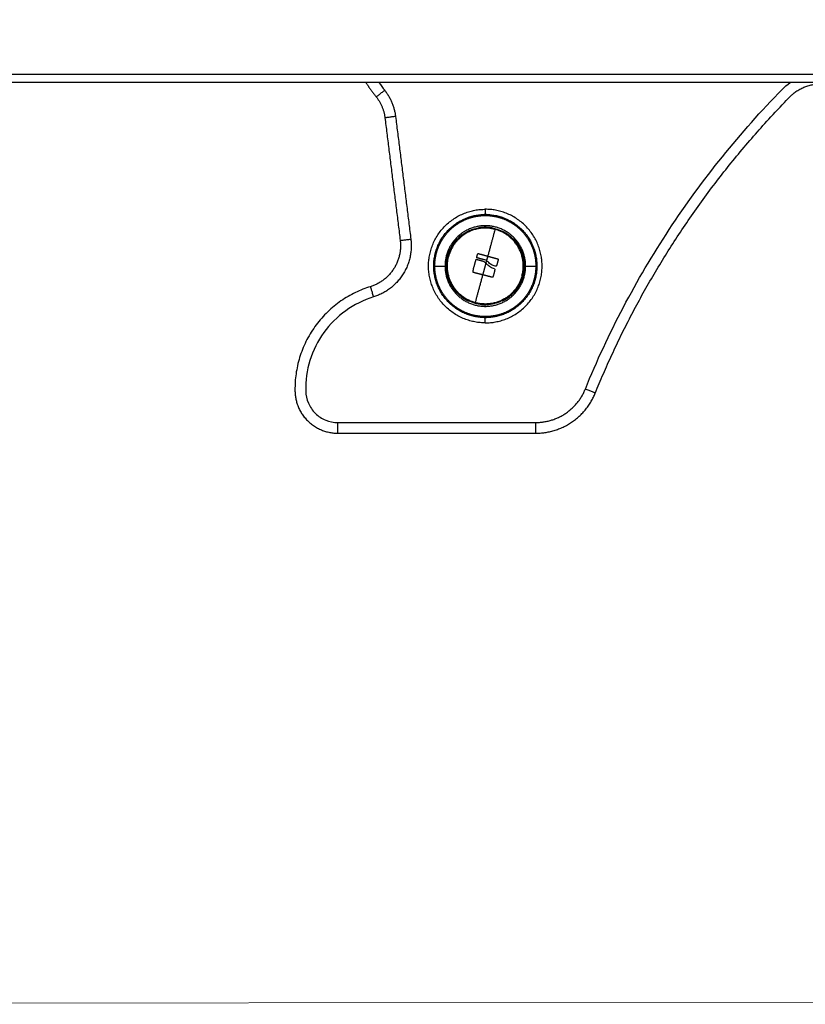
# Model space of a CAD drawing. Units: millimetres. Extents: x 276.67 to 283.84, y -668.75 to -660.16.
# Drawn here: x 280.33 to 280.7, y -663.14 to -662.68 of the extents above; entities that cross this region are included whole.
import ezdxf

# ---------------------------------------------------------------- set-up
doc = ezdxf.new("R2010")
doc.units = ezdxf.units.MM
doc.header["$MEASUREMENT"] = 0
doc.layers.get('0').update_dxf_attribs({"lineweight": 0})
doc.layers.get('Defpoints').update_dxf_attribs({"lineweight": 5})
doc.layers.add('DIASTASEIS', color=253, linetype='Continuous', lineweight=5)
doc.layers.add('Layer 1', color=9, linetype='Continuous')
doc.styles.get("Standard").update_dxf_attribs({"font": 'ARIALN.TTF'})
doc.dimstyles.get("Standard").update_dxf_attribs({"dimtxt": 0.18, "dimasz": 0.1, "dimexe": 0.1, "dimexo": 0, "dimgap": 0.09, "dimtad": 0, "dimtih": 1, "dimtoh": 1, "dimzin": 0, "dimdsep": 46, "dimtxsty": 'Standard', "dimcen": 0.09, "dimadec": 0, "dimazin": 0, "dimtfac": 1, "dimtofl": 0, "dimtmove": 0, "dimatfit": 3, "dimfxl": 1, "dimtolj": 1, "dimtzin": 0, "dimarcsym": 0})

# ---------------------------------------------------------------- blocks, each defined once
blk = doc.blocks.new('*D3')
at = {"layer": 'Defpoints', "color": 0}
for p in [(280.50148, -662.29999), (281.66419, -663.13641), (281.66419, -663.13641)]:
    blk.add_point(p, dxfattribs=at)
at = {"layer": 'DIASTASEIS', "color": 0, "lineweight": -2}
for p, q in [((280.50148, -662.29999), (281.76419, -662.29999)), ((281.66419, -662.39999), (281.66419, -662.5363)), ((281.66419, -663.03641), (281.66419, -662.9001)), ((281.66419, -663.13641), (281.76419, -663.13641))]:
    blk.add_line(p, q, dxfattribs=at)
at = {"layer": 'DIASTASEIS', "color": 0}
for points in [[(281.68086, -662.39999), (281.64753, -662.39999), (281.66419, -662.29999)], [(281.64753, -663.03641), (281.68086, -663.03641), (281.66419, -663.13641)]]:
    blk.add_solid(points, dxfattribs=at)
at = {"layer": 'DIASTASEIS', "color": 0, "insert": (281.66419, -662.7182), "char_height": 0.18, "attachment_point": 5}
blk.add_mtext('\\A1;0.84', dxfattribs=at)
blk = doc.blocks.new('e027 opsi 1')
at = {"lineweight": -3}
for points, degree in [([(282.09614, -657.72627), (282.48431, -657.72627), (282.87249, -657.72627)], 2), ([(282.87249, -657.73027), (282.54699, -657.73027), (282.22149, -657.73027)], 2), ([(282.40565, -657.74669), (282.40921, -657.77529), (282.41277, -657.80389)], 2), ([(282.45221, -657.79178), (282.4523, -657.79177), (282.45239, -657.79177), (282.45249, -657.79177)], 3), ([(282.45249, -657.79177), (282.45258, -657.79177), (282.45267, -657.79177), (282.45277, -657.79178)], 3), ([(282.44865, -657.79826), (282.44865, -657.79827), (282.44865, -657.79829), (282.44865, -657.7983)], 3), ([(282.45633, -657.7983), (282.45633, -657.79829), (282.45633, -657.79827), (282.45632, -657.79826)], 3), ([(282.45707, -657.79847), (282.45709, -657.79846), (282.45712, -657.79846), (282.45715, -657.79846)], 3), ([(282.4604, -657.79954), (282.46041, -657.79954), (282.46041, -657.79954), (282.46041, -657.79955)], 3), ([(282.45315, -657.8134), (282.45287, -657.81323), (282.45258, -657.8131), (282.45227, -657.813)], 3), ([(282.42842, -657.81613), (282.42841, -657.81594), (282.42841, -657.81575), (282.42842, -657.81556)], 3), ([(282.44707, -657.81677), (282.44714, -657.81648), (282.44722, -657.8162), (282.44732, -657.81592)], 3), ([(282.45285, -657.81451), (282.45302, -657.81469), (282.45319, -657.81488), (282.45333, -657.81509)], 3), ([(282.4577, -657.81577), (282.45766, -657.81586), (282.45758, -657.81592), (282.45749, -657.81594)], 3), ([(282.47056, -657.81456), (282.47056, -657.81456), (282.47056, -657.81456), (282.47056, -657.81456)], 3), ([(282.45595, -657.821), (282.45595, -657.82101), (282.45595, -657.82101), (282.45595, -657.82101)], 3), ([(282.45644, -657.81962), (282.45639, -657.8198), (282.45633, -657.81998), (282.45626, -657.82016)], 3), ([(282.4565, -657.81936), (282.45648, -657.81945), (282.45646, -657.81953), (282.45644, -657.81962)], 3), ([(282.44456, -657.83214), (282.44456, -657.83214), (282.44456, -657.83214), (282.44456, -657.83214)], 3), ([(282.44456, -657.83214), (282.44457, -657.83215), (282.44457, -657.83215), (282.44457, -657.83215)], 3), ([(282.44783, -657.83323), (282.44786, -657.83323), (282.44788, -657.83323), (282.4479, -657.83322)], 3), ([(282.45632, -657.83343), (282.45633, -657.83342), (282.45633, -657.8334), (282.45633, -657.83339)], 3), ([(282.38367, -657.89384), (282.42984, -657.89384), (282.47601, -657.89384)], 2)]:
    blk.add_open_spline(points, degree=degree, dxfattribs=at)
for points, weights in [([(282.3967, -657.73027), (282.39907, -657.73365), (282.40159, -657.73689)], [0.993583126625, 0.996475437797, 1]), ([(282.40159, -657.73689), (282.40497, -657.74124), (282.40565, -657.74669)], [1, 0.96419759637, 1]), ([(282.41277, -657.80389), (282.41483, -657.82052), (282.39883, -657.82547)], [1, 0.76659779995, 1]), ([(282.44732, -657.81592), (282.44775, -657.81437), (282.44817, -657.81282)], [1, 0.999276514594, 1]), ([(282.4484, -657.8127), (282.44986, -657.8131), (282.45132, -657.8135)], [1, 0.99935930443, 1]), ([(282.44849, -657.81175), (282.44871, -657.81095), (282.44894, -657.81015)], [1, 0.999805464772, 1]), ([(282.45227, -657.813), (282.45046, -657.81251), (282.44865, -657.81202)], [1, 0.999019246565, 1]), ([(282.44926, -657.81004), (282.45149, -657.81064), (282.45373, -657.81125)], [1, 0.998490627925, 1]), ([(282.45373, -657.81125), (282.45597, -657.81187), (282.4582, -657.81247)], [1, 0.998490678122, 1]), ([(282.45849, -657.81298), (282.4581, -657.81437), (282.4577, -657.81577)], [1, 0.999405902745, 1]), ([(282.44676, -657.81855), (282.44691, -657.81766), (282.44707, -657.81677)], [1, 0.999768291889, 1]), ([(282.45695, -657.81746), (282.45673, -657.81841), (282.4565, -657.81936)], [1, 0.999731946709, 1]), ([(282.47608, -657.81562), (282.47631, -657.81559), (282.47656, -657.81556)], [0.985207580686, 0.989121138565, 1]), ([(282.45137, -657.81997), (282.44918, -657.81942), (282.44701, -657.81886)], [1, 0.998582501918, 1]), ([(282.45579, -657.8211), (282.45358, -657.82054), (282.45137, -657.81997)], [1, 0.998541158665, 1]), ([(282.45626, -657.82016), (282.45611, -657.82058), (282.45595, -657.821)], [1, 0.999942839536, 1]), ([(282.45271, -657.83944), (282.45274, -657.83967), (282.45277, -657.83991)], [0.985207581415, 0.989121139577, 1]), ([(282.47601, -657.89384), (282.49623, -657.89384), (282.50382, -657.87511)], [1, 0.829301287825, 1])]:
    blk.add_rational_spline(points, weights, degree=2, dxfattribs=at)
for points, weights, degree, knots in [([(282.50382, -657.87511), (282.53507, -657.79796), (282.5946, -657.73689), (282.60049, -657.73085), (282.60892, -657.73085)], [1, 0.942768848191, 0.923255112123, 0.885343490955, 1], 2, [0, 0, 0, 171.57722, 171.57722, 188.300386, 188.300386, 188.300386]), ([(282.45249, -657.84235), (282.42599, -657.84235), (282.42599, -657.81585), (282.42599, -657.78935), (282.45249, -657.78935)], [1, 0.707106781187, 1, 0.707106781187, 1], 2, [0, 0, 0, 41.626103, 41.626103, 83.252205, 83.252205, 83.252205]), ([(282.45249, -657.84235), (282.47899, -657.84235), (282.47899, -657.81585), (282.47899, -657.78935), (282.45249, -657.78935)], [1, 0.707106781187, 1, 0.707106781187, 1], 2, [0, 0, 0, 36.913714, 36.913714, 73.827427, 73.827427, 73.827427]), ([(282.4289, -657.81585), (282.4289, -657.8129), (282.42944, -657.80981), (282.43071, -657.80677), (282.43146, -657.80496), (282.43244, -657.80326), (282.43496, -657.7999), (282.43654, -657.79831), (282.43833, -657.79697), (282.44031, -657.79549), (282.4425, -657.79433), (282.4473, -657.79268), (282.44988, -657.79225), (282.45249, -657.79225), (282.45509, -657.79225), (282.45768, -657.79268), (282.46247, -657.79433), (282.46467, -657.79549), (282.46664, -657.79697), (282.46843, -657.79831), (282.47002, -657.7999), (282.47254, -657.80326), (282.47351, -657.80496), (282.47426, -657.80677), (282.47553, -657.80981), (282.47608, -657.8129), (282.47608, -657.81585)], [0.999999999999, 0.888888888888, 0.796296296296, 0.722222222222, 0.722222222222, 0.722222222222, 0.722222222222, 0.722222222222, 0.722222222222, 0.722222222222, 0.722222222222, 0.722222222222, 0.722222222222, 0.722222222222, 0.722222222222, 0.722222222222, 0.722222222222, 0.722222222222, 0.722222222222, 0.722222222222, 0.722222222222, 0.722222222222, 0.722222222222, 0.722222222222, 0.796296296296, 0.888888888889, 1], 3, [0, 0, 0, 0, 9.374241, 9.374241, 9.374241, 15.258894, 15.258894, 21.974333, 21.974333, 21.974333, 29.394964, 29.394964, 37.221072, 37.221072, 37.221072, 45.04718, 45.04718, 52.467811, 52.467811, 52.467811, 59.18325, 59.18325, 65.067902, 65.067902, 65.067902, 74.442143, 74.442143, 74.442143, 74.442143]), ([(282.43512, -657.81113), (282.43983, -657.79376), (282.4572, -657.79847), (282.47457, -657.80319), (282.46986, -657.82056)], [1, 0.707106781187, 1, 0.707106781187, 1], 2, [54.977871, 54.977871, 54.977871, 82.466807, 82.466807, 109.955743, 109.955743, 109.955743]), ([(282.46986, -657.82056), (282.46515, -657.83793), (282.44777, -657.83322), (282.4304, -657.8285), (282.43512, -657.81113)], [1, 0.707106781187, 1, 0.707106781187, 1], 2, [0, 0, 0, 27.488936, 27.488936, 54.977871, 54.977871, 54.977871]), ([(282.47608, -657.81585), (282.47608, -657.81879), (282.47553, -657.82188), (282.47426, -657.82492), (282.47351, -657.82673), (282.47254, -657.82843), (282.47002, -657.83179), (282.46843, -657.83338), (282.46664, -657.83472), (282.46467, -657.8362), (282.46247, -657.83736), (282.45768, -657.83901), (282.45509, -657.83944), (282.45249, -657.83944), (282.44988, -657.83944), (282.4473, -657.83901), (282.4425, -657.83736), (282.44031, -657.8362), (282.43833, -657.83472), (282.43654, -657.83338), (282.43496, -657.83179), (282.43244, -657.82843), (282.43146, -657.82673), (282.43071, -657.82492), (282.42944, -657.82188), (282.4289, -657.81879), (282.4289, -657.81585)], [0.999999999999, 0.888888888888, 0.796296296296, 0.722222222222, 0.722222222222, 0.722222222222, 0.722222222222, 0.722222222222, 0.722222222222, 0.722222222222, 0.722222222222, 0.722222222222, 0.722222222222, 0.722222222222, 0.722222222222, 0.722222222222, 0.722222222222, 0.722222222222, 0.722222222222, 0.722222222222, 0.722222222222, 0.722222222222, 0.722222222222, 0.722222222222, 0.796296296296, 0.888888888889, 1], 3, [0, 0, 0, 0, 9.374241, 9.374241, 9.374241, 15.258894, 15.258894, 21.974333, 21.974333, 21.974333, 29.394964, 29.394964, 37.221072, 37.221072, 37.221072, 45.04718, 45.04718, 52.467811, 52.467811, 52.467811, 59.18325, 59.18325, 65.067902, 65.067902, 65.067902, 74.442143, 74.442143, 74.442143, 74.442143]), ([(282.39883, -657.82547), (282.36282, -657.83661), (282.36367, -657.87429), (282.36412, -657.89384), (282.38367, -657.89384)], [1, 0.798114443686, 1, 0.715043768042, 1], 2, [0, 0, 0, 54.968717, 54.968717, 81.328163, 81.328163, 81.328163])]:
    blk.add_rational_spline(points, weights, degree=degree, knots=knots, dxfattribs=at)
for points, knots in [([(282.45221, -657.79178), (282.45201, -657.7918), (282.45182, -657.79186), (282.45145, -657.79202), (282.45128, -657.79213), (282.4511, -657.79226), (282.45108, -657.79228), (282.45106, -657.7923)], [0, 0, 0, 0, 0.589126, 0.589126, 1.178251, 1.178251, 1.261248, 1.261248, 1.261248, 1.261248]), ([(282.45391, -657.7923), (282.45389, -657.79228), (282.45387, -657.79226), (282.45369, -657.79213), (282.45352, -657.79202), (282.45316, -657.79186), (282.45297, -657.7918), (282.45277, -657.79178)], [17.588876, 17.588876, 17.588876, 17.588876, 17.67498, 17.67498, 18.264146, 18.264146, 18.853312, 18.853312, 18.853312, 18.853312]), ([(282.44233, -657.80083), (282.44257, -657.80067), (282.44281, -657.80052), (282.44334, -657.8002), (282.44361, -657.80004), (282.44411, -657.79977), (282.44434, -657.79966), (282.44456, -657.79955)], [-9.397312, -9.397312, -9.397312, -9.397312, -8.507024, -8.507024, -7.561799, -7.561799, -6.783496, -6.783496, -6.783496, -6.783496]), ([(282.44456, -657.79955), (282.44461, -657.79952), (282.44466, -657.7995), (282.44498, -657.79935), (282.44524, -657.79923), (282.44575, -657.79902), (282.446, -657.79893), (282.44645, -657.79877), (282.44666, -657.7987), (282.44704, -657.79859), (282.44721, -657.79855), (282.4475, -657.79849), (282.44762, -657.79847), (282.44776, -657.79846), (282.4478, -657.79846), (282.44783, -657.79846)], [-6.783496, -6.783496, -6.783496, -6.783496, -6.616574, -6.616574, -5.671349, -5.671349, -4.726125, -4.726125, -3.7809, -3.7809, -2.835675, -2.835675, -1.89045, -1.89045, -1.468968, -1.468968, -1.468968, -1.468968]), ([(282.45295, -657.79777), (282.45263, -657.79776), (282.45231, -657.79776), (282.45169, -657.79778), (282.45138, -657.7978), (282.45078, -657.79785), (282.45049, -657.79789), (282.44995, -657.79798), (282.44969, -657.79803), (282.44932, -657.79811), (282.4492, -657.79814), (282.44908, -657.79817)], [-15.087924, -15.087924, -15.087924, -15.087924, -14.144928, -14.144928, -13.201933, -13.201933, -12.258938, -12.258938, -11.315943, -11.315943, -10.800486, -10.800486, -10.800486, -10.800486]), ([(282.45149, -657.79775), (282.45182, -657.79773), (282.45215, -657.79772), (282.45249, -657.79772), (282.45282, -657.79772), (282.45315, -657.79773), (282.45349, -657.79775)], [27.6103, 27.6103, 27.6103, 27.6103, 28.612032, 28.612032, 28.612032, 29.613767, 29.613767, 29.613767, 29.613767]), ([(282.45633, -657.7983), (282.45627, -657.79828), (282.45622, -657.79826), (282.45596, -657.79819), (282.45574, -657.79813), (282.45526, -657.79802), (282.45501, -657.79797), (282.45446, -657.79789), (282.45417, -657.79785), (282.45357, -657.7978), (282.45326, -657.79778), (282.45295, -657.79777)], [-4.059761, -4.059761, -4.059761, -4.059761, -3.771023, -3.771023, -2.828267, -2.828267, -1.885511, -1.885511, -0.942756, -0.942756, 0, 0, 0, 0]), ([(282.46041, -657.79955), (282.46067, -657.79967), (282.46093, -657.7998), (282.46146, -657.8001), (282.46173, -657.80026), (282.46222, -657.80055), (282.46243, -657.80069), (282.46264, -657.80083)], [-9.397312, -9.397312, -9.397312, -9.397312, -8.507024, -8.507024, -7.561799, -7.561799, -6.783496, -6.783496, -6.783496, -6.783496]), ([(282.43441, -657.81456), (282.43451, -657.81315), (282.43478, -657.81175), (282.43554, -657.80933), (282.43597, -657.8083), (282.43774, -657.80498), (282.43949, -657.80294), (282.44161, -657.80135), (282.44184, -657.80117), (282.44208, -657.80101), (282.44232, -657.80085)], [1.294943, 1.294943, 1.294943, 1.294943, 5.561428, 5.561428, 8.919791, 8.919791, 16.894859, 16.894859, 16.894859, 17.764143, 17.764143, 17.764143, 17.764143]), ([(282.44006, -657.80323), (282.44, -657.80324), (282.43992, -657.80326), (282.43974, -657.80335), (282.43962, -657.80342), (282.43937, -657.80361), (282.43923, -657.80373), (282.43893, -657.80401), (282.43877, -657.80417), (282.43844, -657.80453), (282.43827, -657.80473), (282.43792, -657.80516), (282.43774, -657.8054), (282.4374, -657.80588), (282.43723, -657.80614), (282.43706, -657.80641)], [-6.506235, -6.506235, -6.506235, -6.506235, -5.656534, -5.656534, -4.713778, -4.713778, -3.771023, -3.771023, -2.828267, -2.828267, -1.885511, -1.885511, -0.942756, -0.942756, 0, 0, 0, 0]), ([(282.43973, -657.80319), (282.43974, -657.80314), (282.43978, -657.80308), (282.4399, -657.80291), (282.43998, -657.80281), (282.44019, -657.80258), (282.44031, -657.80246), (282.44061, -657.80218), (282.44078, -657.80202), (282.44115, -657.80171), (282.44136, -657.80154), (282.44169, -657.80129), (282.44181, -657.8012), (282.44204, -657.80103), (282.44217, -657.80095), (282.4423, -657.80085), (282.44232, -657.80084), (282.44233, -657.80083)], [-15.123599, -15.123599, -15.123599, -15.123599, -14.178374, -14.178374, -13.233149, -13.233149, -12.287924, -12.287924, -11.342699, -11.342699, -10.397474, -10.397474, -9.924862, -9.924862, -9.452249, -9.452249, -9.397312, -9.397312, -9.397312, -9.397312]), ([(282.46264, -657.80083), (282.46269, -657.80086), (282.46273, -657.80089), (282.46302, -657.80109), (282.46325, -657.80126), (282.46369, -657.8016), (282.46389, -657.80177), (282.46426, -657.80208), (282.46442, -657.80223), (282.46471, -657.8025), (282.46483, -657.80263), (282.46502, -657.80285), (282.4651, -657.80295), (282.46518, -657.80306), (282.4652, -657.80309), (282.46521, -657.80312)], [-6.783496, -6.783496, -6.783496, -6.783496, -6.616574, -6.616574, -5.671349, -5.671349, -4.726125, -4.726125, -3.7809, -3.7809, -2.835675, -2.835675, -1.89045, -1.89045, -1.46898, -1.46898, -1.46898, -1.46898]), ([(282.46264, -657.80083), (282.46289, -657.801), (282.46313, -657.80117), (282.46336, -657.80135), (282.46548, -657.80294), (282.46723, -657.80498), (282.469, -657.8083), (282.46944, -657.80933), (282.47019, -657.81173), (282.47045, -657.8131), (282.47056, -657.81448)], [39.43846, 39.43846, 39.43846, 39.43846, 40.329205, 40.329205, 40.329205, 48.304273, 48.304273, 51.662637, 51.662637, 55.85403, 55.85403, 55.85403, 55.85403]), ([(282.46837, -657.80721), (282.46822, -657.80693), (282.46806, -657.80665), (282.46773, -657.80612), (282.46756, -657.80586), (282.46721, -657.80537), (282.46704, -657.80514), (282.46669, -657.80471), (282.46652, -657.80451), (282.46619, -657.80415), (282.46603, -657.804), (282.46573, -657.80372), (282.46559, -657.8036), (282.46534, -657.80342), (282.46523, -657.80335), (282.46505, -657.80326), (282.46498, -657.80324), (282.46492, -657.80323)], [-15.087924, -15.087924, -15.087924, -15.087924, -14.144928, -14.144928, -13.201933, -13.201933, -12.258938, -12.258938, -11.315943, -11.315943, -10.372947, -10.372947, -9.429952, -9.429952, -8.486957, -8.486957, -7.658907, -7.658907, -7.658907, -7.658907]), ([(282.43706, -657.80641), (282.4369, -657.80668), (282.43674, -657.80695), (282.43644, -657.8075), (282.4363, -657.80778), (282.43605, -657.80833), (282.43594, -657.80859), (282.43574, -657.80911), (282.43566, -657.80936), (282.43551, -657.80982), (282.43545, -657.81004), (282.43536, -657.81044), (282.43533, -657.81062), (282.4353, -657.81093), (282.43529, -657.81106), (282.4353, -657.81117), (282.4353, -657.81118), (282.4353, -657.81118)], [-15.087924, -15.087924, -15.087924, -15.087924, -14.144928, -14.144928, -13.201933, -13.201933, -12.258938, -12.258938, -11.315943, -11.315943, -10.372947, -10.372947, -9.429952, -9.429952, -8.486957, -8.486957, -8.439383, -8.439383, -8.439383, -8.439383]), ([(282.46963, -657.81139), (282.46965, -657.81133), (282.46967, -657.81125), (282.46968, -657.81105), (282.46968, -657.81092), (282.46964, -657.8106), (282.46961, -657.81042), (282.46952, -657.81003), (282.46946, -657.8098), (282.46931, -657.80934), (282.46923, -657.80909), (282.46902, -657.80857), (282.46891, -657.8083), (282.46866, -657.80776), (282.46852, -657.80748), (282.46837, -657.80721)], [-6.506234, -6.506234, -6.506234, -6.506234, -5.656534, -5.656534, -4.713778, -4.713778, -3.771023, -3.771023, -2.828267, -2.828267, -1.885511, -1.885511, -0.942756, -0.942756, 0, 0, 0, 0]), ([(282.43441, -657.81456), (282.43443, -657.81433), (282.43445, -657.81411), (282.43449, -657.81374), (282.43451, -657.81359), (282.43455, -657.8133), (282.43457, -657.81316), (282.43464, -657.81276), (282.43468, -657.81251), (282.43476, -657.81218), (282.43479, -657.81208), (282.43484, -657.81189), (282.43486, -657.8118), (282.43494, -657.81156), (282.43499, -657.81142), (282.43508, -657.81122), (282.43512, -657.81116), (282.43518, -657.81109), (282.43521, -657.81109), (282.43523, -657.81112)], [1.308461, 1.308461, 1.308461, 1.308461, 2.022932, 2.022932, 2.528665, 2.528665, 3.034398, 3.034398, 4.045863, 4.045863, 4.551596, 4.551596, 5.057329, 5.057329, 6.068795, 6.068795, 7.080261, 7.080261, 8.091727, 8.091727, 8.091727, 8.091727]), ([(282.44817, -657.81282), (282.44819, -657.81278), (282.44822, -657.81274), (282.4483, -657.8127), (282.44835, -657.81269), (282.4484, -657.8127)], [0, 0, 0, 0, 0.1441743, 0.1441743, 0.2883486, 0.2883486, 0.2883486, 0.2883486]), ([(282.44865, -657.81202), (282.4486, -657.81201), (282.44854, -657.81197), (282.44848, -657.81187), (282.44847, -657.81181), (282.44849, -657.81175)], [0, 0, 0, 0, 0.183627, 0.183627, 0.367254, 0.367254, 0.367254, 0.367254]), ([(282.44894, -657.81015), (282.44897, -657.8101), (282.44902, -657.81005), (282.44914, -657.81001), (282.44921, -657.81001), (282.44926, -657.81004)], [0, 0, 0, 0, 0.195427, 0.195427, 0.3908539, 0.3908539, 0.3908539, 0.3908539]), ([(282.45132, -657.8135), (282.45161, -657.81361), (282.45188, -657.81376), (282.4524, -657.8141), (282.45264, -657.81429), (282.45285, -657.81451)], [0, 0, 0, 0, 0.924665, 0.924665, 1.849329, 1.849329, 1.849329, 1.849329]), ([(282.45315, -657.8134), (282.45334, -657.81351), (282.45352, -657.81364), (282.45386, -657.81392), (282.45402, -657.81407), (282.45417, -657.81423)], [-1.320446, -1.320446, -1.320446, -1.320446, -0.660223, -0.660223, 0, 0, 0, 0]), ([(282.4582, -657.81247), (282.4583, -657.81251), (282.45839, -657.81258), (282.4585, -657.81277), (282.45852, -657.81288), (282.45849, -657.81298)], [0, 0, 0, 0, 0.3286808, 0.3286808, 0.6573616, 0.6573616, 0.6573616, 0.6573616]), ([(282.46983, -657.81113), (282.46986, -657.81116), (282.46989, -657.81122), (282.46997, -657.81138), (282.47001, -657.81149), (282.4701, -657.81175), (282.47014, -657.8119), (282.47023, -657.81225), (282.47028, -657.81244), (282.47036, -657.81287), (282.4704, -657.8131), (282.47047, -657.8136), (282.4705, -657.81386), (282.47054, -657.81427), (282.47055, -657.81441), (282.47056, -657.81456)], [-7.030576, -7.030576, -7.030576, -7.030576, -6.151754, -6.151754, -5.272932, -5.272932, -4.39411, -4.39411, -3.515288, -3.515288, -2.636466, -2.636466, -1.757644, -1.757644, -1.305986, -1.305986, -1.305986, -1.305986]), ([(282.42894, -657.81442), (282.42892, -657.81444), (282.4289, -657.81446), (282.42877, -657.81465), (282.42867, -657.81481), (282.42851, -657.81517), (282.42845, -657.81537), (282.42842, -657.81556)], [17.588873, 17.588873, 17.588873, 17.588873, 17.67498, 17.67498, 18.264146, 18.264146, 18.853312, 18.853312, 18.853312, 18.853312]), ([(282.42842, -657.81613), (282.42845, -657.81632), (282.42851, -657.81652), (282.42867, -657.81688), (282.42877, -657.81705), (282.42891, -657.81723), (282.42892, -657.81725), (282.42894, -657.81727)], [0, 0, 0, 0, 0.589126, 0.589126, 1.178251, 1.178251, 1.261253, 1.261253, 1.261253, 1.261253]), ([(282.43436, -657.81585), (282.43436, -657.81551), (282.43437, -657.81518), (282.4344, -657.81475), (282.4344, -657.81465), (282.43441, -657.81456)], [0, 0, 0, 0, 1.011466, 1.011466, 1.308461, 1.308461, 1.308461, 1.308461]), ([(282.43436, -657.81585), (282.43436, -657.81614), (282.43437, -657.81643), (282.43439, -657.81686), (282.4344, -657.817), (282.43441, -657.81713)], [0, 0, 0, 0, 0.878822, 0.878822, 1.305978, 1.305978, 1.305978, 1.305978]), ([(282.43441, -657.81713), (282.43442, -657.81728), (282.43443, -657.81742), (282.43447, -657.81783), (282.4345, -657.81809), (282.43458, -657.81859), (282.43462, -657.81882), (282.4347, -657.81925), (282.43474, -657.81944), (282.43483, -657.81979), (282.43488, -657.81994), (282.43496, -657.8202), (282.43501, -657.82031), (282.43508, -657.82047), (282.43512, -657.82053), (282.43515, -657.82056)], [1.305978, 1.305978, 1.305978, 1.305978, 1.757644, 1.757644, 2.636466, 2.636466, 3.515288, 3.515288, 4.39411, 4.39411, 5.272932, 5.272932, 6.151755, 6.151755, 7.030577, 7.030577, 7.030577, 7.030577]), ([(282.44233, -657.83086), (282.44209, -657.83069), (282.44185, -657.83052), (282.44161, -657.83034), (282.43949, -657.82875), (282.43774, -657.82671), (282.43597, -657.82339), (282.43554, -657.82236), (282.43478, -657.81996), (282.43452, -657.81859), (282.43442, -657.81721)], [39.43846, 39.43846, 39.43846, 39.43846, 40.329205, 40.329205, 40.329205, 48.304273, 48.304273, 51.662637, 51.662637, 55.854044, 55.854044, 55.854044, 55.854044]), ([(282.44701, -657.81886), (282.44693, -657.81887), (282.44686, -657.81883), (282.44676, -657.81871), (282.44674, -657.81863), (282.44676, -657.81855)], [0, 0, 0, 0, 0.2417673, 0.2417673, 0.4835346, 0.4835346, 0.4835346, 0.4835346]), ([(282.45676, -657.81719), (282.4561, -657.81702), (282.45547, -657.81676), (282.4546, -657.81623), (282.45432, -657.81603), (282.4538, -657.81559), (282.45356, -657.81535), (282.45333, -657.81509)], [-4.10254, -4.10254, -4.10254, -4.10254, -2.05127, -2.05127, -1.025635, -1.025635, 0, 0, 0, 0]), ([(282.45749, -657.81594), (282.45717, -657.81591), (282.45686, -657.81585), (282.45625, -657.81567), (282.45595, -657.81555), (282.45538, -657.81526), (282.45511, -657.81509), (282.45461, -657.8147), (282.45438, -657.81448), (282.45417, -657.81423)], [0, 0, 0, 0, 0.961294, 0.961294, 1.922589, 1.922589, 2.883883, 2.883883, 3.845177, 3.845177, 3.845177, 3.845177]), ([(282.45676, -657.81719), (282.45682, -657.8172), (282.45688, -657.81724), (282.45695, -657.81734), (282.45696, -657.8174), (282.45695, -657.81746)], [0, 0, 0, 0, 0.1880194, 0.1880194, 0.3760388, 0.3760388, 0.3760388, 0.3760388]), ([(282.47056, -657.81713), (282.47046, -657.81854), (282.4702, -657.81994), (282.46944, -657.82236), (282.469, -657.82339), (282.46723, -657.82671), (282.46548, -657.82875), (282.46336, -657.83034), (282.46313, -657.83052), (282.4629, -657.83068), (282.46266, -657.83084)], [1.294915, 1.294915, 1.294915, 1.294915, 5.561428, 5.561428, 8.919791, 8.919791, 16.894859, 16.894859, 16.894859, 17.764141, 17.764141, 17.764141, 17.764141]), ([(282.46974, -657.82057), (282.46976, -657.8206), (282.46979, -657.8206), (282.46986, -657.82053), (282.4699, -657.82047), (282.46999, -657.82027), (282.47004, -657.82013), (282.47011, -657.81989), (282.47014, -657.8198), (282.47019, -657.81961), (282.47021, -657.81951), (282.47029, -657.81918), (282.47034, -657.81893), (282.47041, -657.81853), (282.47043, -657.81839), (282.47047, -657.8181), (282.47049, -657.81795), (282.47053, -657.81758), (282.47055, -657.81736), (282.47056, -657.81713)], [-8.0917, -8.0917, -8.0917, -8.0917, -7.080238, -7.080238, -6.068775, -6.068775, -5.057313, -5.057313, -4.551581, -4.551581, -4.04585, -4.04585, -3.034388, -3.034388, -2.528656, -2.528656, -2.022925, -2.022925, -1.308445, -1.308445, -1.308445, -1.308445]), ([(282.47056, -657.81456), (282.47057, -657.81469), (282.47058, -657.81483), (282.4706, -657.81526), (282.47061, -657.81555), (282.47061, -657.81585)], [-1.305977, -1.305977, -1.305977, -1.305977, -0.878822, -0.878822, 0, 0, 0, 0]), ([(282.47056, -657.81713), (282.47057, -657.81704), (282.47058, -657.81694), (282.4706, -657.81651), (282.47061, -657.81618), (282.47061, -657.81585)], [-1.308445, -1.308445, -1.308445, -1.308445, -1.011463, -1.011463, 0, 0, 0, 0]), ([(282.47109, -657.8186), (282.47105, -657.81838), (282.47101, -657.81815), (282.47096, -657.81778), (282.47095, -657.81765), (282.47094, -657.81752)], [5.604864, 5.604864, 5.604864, 5.604864, 6.404486, 6.404486, 6.825391, 6.825391, 6.825391, 6.825391]), ([(282.47656, -657.81556), (282.47653, -657.81537), (282.47647, -657.81517), (282.47631, -657.81481), (282.4762, -657.81464), (282.47607, -657.81446), (282.47605, -657.81444), (282.47604, -657.81442)], [0, 0, 0, 0, 0.589126, 0.589126, 1.178251, 1.178251, 1.261253, 1.261253, 1.261253, 1.261253]), ([(282.4366, -657.82448), (282.43645, -657.82421), (282.43632, -657.82393), (282.43607, -657.82339), (282.43595, -657.82312), (282.43575, -657.8226), (282.43566, -657.82235), (282.43552, -657.82189), (282.43546, -657.82166), (282.43537, -657.82127), (282.43534, -657.82109), (282.4353, -657.82077), (282.43529, -657.82064), (282.43531, -657.82044), (282.43532, -657.82036), (282.43535, -657.8203)], [0, 0, 0, 0, 0.942756, 0.942756, 1.885511, 1.885511, 2.828267, 2.828267, 3.771023, 3.771023, 4.713778, 4.713778, 5.656534, 5.656534, 6.506235, 6.506235, 6.506235, 6.506235]), ([(282.45595, -657.82101), (282.45595, -657.82102), (282.45595, -657.82103), (282.45594, -657.82105), (282.45593, -657.82106), (282.45592, -657.82107), (282.45591, -657.82108), (282.4559, -657.82109), (282.45589, -657.82109), (282.45587, -657.8211), (282.45586, -657.8211), (282.45584, -657.82111), (282.45583, -657.82111), (282.45581, -657.82111), (282.4558, -657.8211), (282.45579, -657.8211)], [0, 0, 0, 0, 0.0382559, 0.0382559, 0.0382559, 0.0818947, 0.0818947, 0.0818947, 0.1257504, 0.1257504, 0.1257504, 0.1699061, 0.1699061, 0.1699061, 0.2138364, 0.2138364, 0.2138364, 0.2138364]), ([(282.46967, -657.82051), (282.46967, -657.82051), (282.46967, -657.82052), (282.46968, -657.82063), (282.46968, -657.82076), (282.46964, -657.82107), (282.46961, -657.82125), (282.46952, -657.82165), (282.46946, -657.82187), (282.46932, -657.82233), (282.46923, -657.82258), (282.46903, -657.8231), (282.46892, -657.82336), (282.46867, -657.82391), (282.46853, -657.82419), (282.46824, -657.82474), (282.46808, -657.82501), (282.46791, -657.82528)], [8.439383, 8.439383, 8.439383, 8.439383, 8.486957, 8.486957, 9.429952, 9.429952, 10.372947, 10.372947, 11.315943, 11.315943, 12.258938, 12.258938, 13.201933, 13.201933, 14.144928, 14.144928, 15.087924, 15.087924, 15.087924, 15.087924]), ([(282.44006, -657.82846), (282.44, -657.82845), (282.43993, -657.82843), (282.43974, -657.82834), (282.43963, -657.82827), (282.43938, -657.82809), (282.43924, -657.82797), (282.43894, -657.82769), (282.43878, -657.82754), (282.43846, -657.82718), (282.43828, -657.82698), (282.43793, -657.82655), (282.43776, -657.82632), (282.43741, -657.82583), (282.43724, -657.82557), (282.43691, -657.82504), (282.43675, -657.82476), (282.4366, -657.82448)], [7.658902, 7.658902, 7.658902, 7.658902, 8.486957, 8.486957, 9.429952, 9.429952, 10.372947, 10.372947, 11.315943, 11.315943, 12.258938, 12.258938, 13.201933, 13.201933, 14.144928, 14.144928, 15.087924, 15.087924, 15.087924, 15.087924]), ([(282.46791, -657.82528), (282.46775, -657.82555), (282.46758, -657.82581), (282.46723, -657.8263), (282.46705, -657.82653), (282.46671, -657.82696), (282.46654, -657.82716), (282.4662, -657.82752), (282.46604, -657.82768), (282.46574, -657.82796), (282.46561, -657.82808), (282.46535, -657.82827), (282.46524, -657.82834), (282.46505, -657.82843), (282.46498, -657.82845), (282.46492, -657.82846)], [0, 0, 0, 0, 0.942756, 0.942756, 1.885511, 1.885511, 2.828267, 2.828267, 3.771023, 3.771023, 4.713778, 4.713778, 5.656534, 5.656534, 6.506212, 6.506212, 6.506212, 6.506212]), ([(282.43976, -657.82857), (282.43978, -657.8286), (282.4398, -657.82863), (282.43987, -657.82874), (282.43995, -657.82884), (282.44015, -657.82906), (282.44027, -657.82919), (282.44055, -657.82946), (282.44072, -657.82961), (282.44108, -657.82992), (282.44129, -657.83009), (282.44172, -657.83043), (282.44196, -657.8306), (282.44225, -657.8308), (282.44229, -657.83083), (282.44233, -657.83086)], [1.46898, 1.46898, 1.46898, 1.46898, 1.89045, 1.89045, 2.835675, 2.835675, 3.7809, 3.7809, 4.726125, 4.726125, 5.671349, 5.671349, 6.616574, 6.616574, 6.783496, 6.783496, 6.783496, 6.783496]), ([(282.44233, -657.83086), (282.44254, -657.831), (282.44276, -657.83114), (282.44324, -657.83143), (282.44351, -657.83159), (282.44405, -657.83189), (282.44431, -657.83202), (282.44456, -657.83214)], [6.783496, 6.783496, 6.783496, 6.783496, 7.561799, 7.561799, 8.507024, 8.507024, 9.397312, 9.397312, 9.397312, 9.397312]), ([(282.46041, -657.83214), (282.46064, -657.83203), (282.46087, -657.83192), (282.46136, -657.83165), (282.46164, -657.83149), (282.46216, -657.83117), (282.46241, -657.83102), (282.46264, -657.83086)], [6.783496, 6.783496, 6.783496, 6.783496, 7.561799, 7.561799, 8.507024, 8.507024, 9.397312, 9.397312, 9.397312, 9.397312]), ([(282.46264, -657.83086), (282.46266, -657.83085), (282.46267, -657.83084), (282.46281, -657.83074), (282.46293, -657.83066), (282.46317, -657.83049), (282.46328, -657.8304), (282.46362, -657.83015), (282.46382, -657.82998), (282.4642, -657.82967), (282.46437, -657.82951), (282.46466, -657.82923), (282.46479, -657.82911), (282.46499, -657.82888), (282.46508, -657.82878), (282.46519, -657.82861), (282.46523, -657.82855), (282.46525, -657.8285)], [9.397312, 9.397312, 9.397312, 9.397312, 9.452249, 9.452249, 9.924862, 9.924862, 10.397474, 10.397474, 11.342699, 11.342699, 12.287924, 12.287924, 13.233149, 13.233149, 14.178374, 14.178374, 15.123599, 15.123599, 15.123599, 15.123599]), ([(282.45203, -657.83392), (282.45171, -657.83391), (282.45141, -657.83389), (282.45081, -657.83384), (282.45052, -657.8338), (282.44997, -657.83372), (282.44971, -657.83367), (282.44934, -657.83359), (282.44921, -657.83355), (282.44908, -657.83352)], [0, 0, 0, 0, 0.942756, 0.942756, 1.885511, 1.885511, 2.828267, 2.828267, 3.367298, 3.367298, 3.367298, 3.367298]), ([(282.45349, -657.83394), (282.45315, -657.83396), (282.45282, -657.83397), (282.45249, -657.83397), (282.45191, -657.83397), (282.45134, -657.83394), (282.45076, -657.83389)], [27.610295, 27.610295, 27.610295, 27.610295, 28.612032, 28.612032, 28.612032, 30.341951, 30.341951, 30.341951, 30.341951]), ([(282.45589, -657.83352), (282.45578, -657.83355), (282.45565, -657.83358), (282.45529, -657.83366), (282.45503, -657.83371), (282.45448, -657.8338), (282.45419, -657.83384), (282.4536, -657.83389), (282.45329, -657.83391), (282.45266, -657.83393), (282.45234, -657.83393), (282.45203, -657.83392)], [10.800483, 10.800483, 10.800483, 10.800483, 11.315943, 11.315943, 12.258938, 12.258938, 13.201933, 13.201933, 14.144928, 14.144928, 15.087924, 15.087924, 15.087924, 15.087924]), ([(282.45277, -657.83991), (282.45297, -657.83989), (282.45316, -657.83983), (282.45352, -657.83967), (282.45369, -657.83956), (282.45387, -657.83943), (282.45389, -657.83941), (282.45391, -657.83939)], [0, 0, 0, 0, 0.589126, 0.589126, 1.178251, 1.178251, 1.261253, 1.261253, 1.261253, 1.261253])]:
    blk.add_open_spline(points, degree=3, knots=knots, dxfattribs=at)
at = {"layer": 'Layer 1', "lineweight": -3}
for points, degree in [([(282.40285, -657.73027), (282.40373, -657.73147), (282.40463, -657.73265), (282.40554, -657.73382)], 3), ([(282.41061, -657.74608), (282.41417, -657.77468), (282.41773, -657.80328)], 2), ([(282.47656, -657.81556), (282.47657, -657.81575), (282.47657, -657.81594), (282.47656, -657.81613)], 3), ([(282.45249, -657.83992), (282.45239, -657.83992), (282.4523, -657.83992), (282.45221, -657.83991)], 3), ([(282.45277, -657.83991), (282.45267, -657.83992), (282.45258, -657.83992), (282.45249, -657.83992)], 3), ([(282.38367, -657.88884), (282.42984, -657.88884), (282.47601, -657.88884)], 2)]:
    blk.add_open_spline(points, degree=degree, dxfattribs=at)
for points, knots in [([(282.49918, -657.87323), (282.50972, -657.84722), (282.53603, -657.79735), (282.57143, -657.75349), (282.59102, -657.7334), (282.59215, -657.73224), (282.59339, -657.73119), (282.59473, -657.73027)], [0, 0, 0, 0, 84.172416, 168.344833, 168.344833, 168.344833, 173.20599, 173.20599, 173.20599, 173.20599]), ([(282.4289, -657.81585), (282.4289, -657.81585), (282.42911, -657.81585), (282.43107, -657.81585), (282.43368, -657.81585)], [-10.465859, -10.465859, -10.465859, -10.465859, -9.031224, 0, 0, 0, 0]), ([(282.4713, -657.81585), (282.47391, -657.81585), (282.47587, -657.81585), (282.47608, -657.81585), (282.47608, -657.81585)], [-15.281552, -15.281552, -15.281552, -15.281552, -6.250327, -4.815692, -4.815692, -4.815692, -4.815692]), ([(282.47604, -657.81727), (282.47605, -657.81725), (282.47607, -657.81723), (282.47621, -657.81704), (282.47631, -657.81688), (282.47647, -657.81652), (282.47653, -657.81632), (282.47656, -657.81613)], [17.588878, 17.588878, 17.588878, 17.588878, 17.67498, 17.67498, 18.264146, 18.264146, 18.853312, 18.853312, 18.853312, 18.853312]), ([(282.40031, -657.83025), (282.39568, -657.83168), (282.3869, -657.83605), (282.37649, -657.84645), (282.36992, -657.85962), (282.36856, -657.86934), (282.36867, -657.87418), (282.36872, -657.87612), (282.36956, -657.87997), (282.37292, -657.88484), (282.37786, -657.88808), (282.38173, -657.88884), (282.38367, -657.88884)], [0, 0, 0, 0, 14.526254, 29.052508, 43.578762, 58.105017, 58.105017, 58.105017, 63.910803, 69.71659, 75.522376, 81.328163, 81.328163, 81.328163, 81.328163]), ([(282.45106, -657.83939), (282.45108, -657.83941), (282.45111, -657.83943), (282.45129, -657.83956), (282.45146, -657.83967), (282.45181, -657.83983), (282.45201, -657.83989), (282.45221, -657.83991)], [17.588876, 17.588876, 17.588876, 17.588876, 17.67498, 17.67498, 18.264146, 18.264146, 18.853312, 18.853312, 18.853312, 18.853312])]:
    blk.add_open_spline(points, degree=3, knots=knots, dxfattribs=at)
for points, weights in [([(282.40159, -657.73689), (282.40159, -657.73689), (282.40554, -657.73382)], [1, 0.707106781186, 1]), ([(282.40554, -657.73382), (282.40976, -657.73925), (282.41061, -657.74608)], [1, 0.964197596359, 1]), ([(282.41061, -657.74608), (282.40565, -657.74669), (282.40565, -657.74669)], [1, 0.707106781187, 1]), ([(282.45249, -657.78935), (282.45249, -657.78935), (282.45249, -657.79177)], [1, 0.772155989234, 1]), ([(282.42842, -657.81556), (282.42869, -657.79205), (282.45221, -657.79178)], [1, 0.715311918258, 1]), ([(282.45277, -657.79178), (282.47628, -657.79205), (282.47656, -657.81556)], [1, 0.715311918258, 1]), ([(282.45249, -657.79704), (282.43368, -657.79704), (282.43368, -657.81585)], [1, 0.707106781187, 1]), ([(282.45712, -657.79875), (282.44003, -657.79412), (282.4354, -657.81121)], [1, 0.707106781187, 1]), ([(282.4713, -657.81585), (282.4713, -657.79704), (282.45249, -657.79704)], [1, 0.707106781187, 1]), ([(282.45373, -657.81125), (282.4555, -657.80473), (282.45712, -657.79875)], [1, 0.98741636215, 1]), ([(282.46958, -657.82048), (282.47422, -657.80339), (282.45712, -657.79875)], [1, 0.707106781187, 1]), ([(282.41773, -657.80328), (282.42031, -657.82406), (282.40031, -657.83025)], [1, 0.766597799948, 1]), ([(282.41277, -657.80389), (282.41277, -657.80389), (282.41773, -657.80328)], [1, 0.707106781186, 1]), ([(282.44785, -657.83294), (282.43076, -657.8283), (282.4354, -657.81121)], [1, 0.707106781187, 1]), ([(282.4354, -657.81121), (282.43512, -657.81113), (282.43512, -657.81113)], [1, 0.84162541153, 1]), ([(282.45285, -657.81451), (282.453, -657.81396), (282.45315, -657.8134)], [1, 0.999907835521, 1]), ([(282.45315, -657.8134), (282.45344, -657.81232), (282.45373, -657.81125)], [1, 0.999638668905, 1]), ([(282.45221, -657.83991), (282.42869, -657.83964), (282.42842, -657.81613)], [1, 0.715311918258, 1]), ([(282.43368, -657.81585), (282.43368, -657.83465), (282.45249, -657.83465)], [1, 0.707106781187, 1]), ([(282.45249, -657.83465), (282.4713, -657.83465), (282.4713, -657.81585)], [1, 0.707106781187, 1]), ([(282.47656, -657.81613), (282.47628, -657.83964), (282.45277, -657.83991)], [1, 0.715311918258, 1]), ([(282.47608, -657.81607), (282.47631, -657.8161), (282.47656, -657.81613)], [0.985207580687, 0.989121138565, 1]), ([(282.44785, -657.83294), (282.44953, -657.82675), (282.45137, -657.81997)], [1, 0.986502646753, 1]), ([(282.46958, -657.82048), (282.46494, -657.83757), (282.44785, -657.83294)], [1, 0.707106781187, 1]), ([(282.46958, -657.82048), (282.46986, -657.82056), (282.46986, -657.82056)], [1, 0.84162541153, 1]), ([(282.39883, -657.82547), (282.39883, -657.82547), (282.40031, -657.83025)], [1, 0.707106781214, 1]), ([(282.45226, -657.83944), (282.45223, -657.83967), (282.45221, -657.83991)], [0.985207581415, 0.989121139577, 1]), ([(282.45249, -657.84235), (282.45249, -657.84235), (282.45249, -657.83992)], [1, 0.772155989234, 1]), ([(282.47601, -657.88884), (282.49286, -657.88884), (282.49918, -657.87323)], [1, 0.829301287815, 1]), ([(282.50382, -657.87511), (282.50382, -657.87511), (282.49918, -657.87323)], [1, 0.707106781062, 1]), ([(282.38367, -657.89384), (282.38367, -657.89384), (282.38367, -657.88884)], [1, 0.707106781187, 1]), ([(282.47601, -657.89384), (282.47601, -657.89384), (282.47601, -657.88884)], [1, 0.707106781187, 1])]:
    blk.add_rational_spline(points, weights, degree=2, dxfattribs=at)
for points, weights, knots in [([(282.45249, -657.79704), (282.45249, -657.79728), (282.45249, -657.79756), (282.45249, -657.79785), (282.45249, -657.79785)], [1, 0.847743904929, 1, 0.847743904929, 1], [0, 0, 0, 0.559079, 0.559079, 1.118158, 1.118158, 1.118158]), ([(282.45137, -657.81997), (282.45193, -657.81791), (282.45249, -657.81585), (282.45267, -657.81518), (282.45285, -657.81451)], [1, 0.998667959273, 1, 0.999861422789, 1], [0, 0, 0, 4.284499, 4.284499, 5.666295, 5.666295, 5.666295]), ([(282.45249, -657.83465), (282.45249, -657.83441), (282.45249, -657.83413), (282.45249, -657.83385), (282.45249, -657.83385)], [1, 0.847743904929, 1, 0.847743904929, 1], [0.452638, 0.452638, 0.452638, 1.011717, 1.011717, 1.570796, 1.570796, 1.570796])]:
    blk.add_rational_spline(points, weights, degree=2, knots=knots, dxfattribs=at)

msp = doc.modelspace()

# ---------------------------------------------------------------- linework, layer by layer
msp.add_lwpolyline([(283.83811, -663.13516), (277.03268, -663.13641)])

# ---------------------------------------------------------------- block references
msp.add_blockref('e027 opsi 1', (-1.90655, -4.97614))

# ---------------------------------------------------------------- dimensions: what is measured, and where the dimension line sits
at = {"layer": 'DIASTASEIS'}
dim = msp.add_linear_dim(base=(281.66419, -663.13641), p1=(280.50148, -662.29999), p2=(281.66419, -663.13641), angle=90, dimstyle='Standard', dxfattribs=at)
dim.commit()
dim.dimension.update_dxf_attribs({"geometry": '*D3', "text_midpoint": (281.66419, -662.7182)})

doc.saveas('drawing.dxf')
